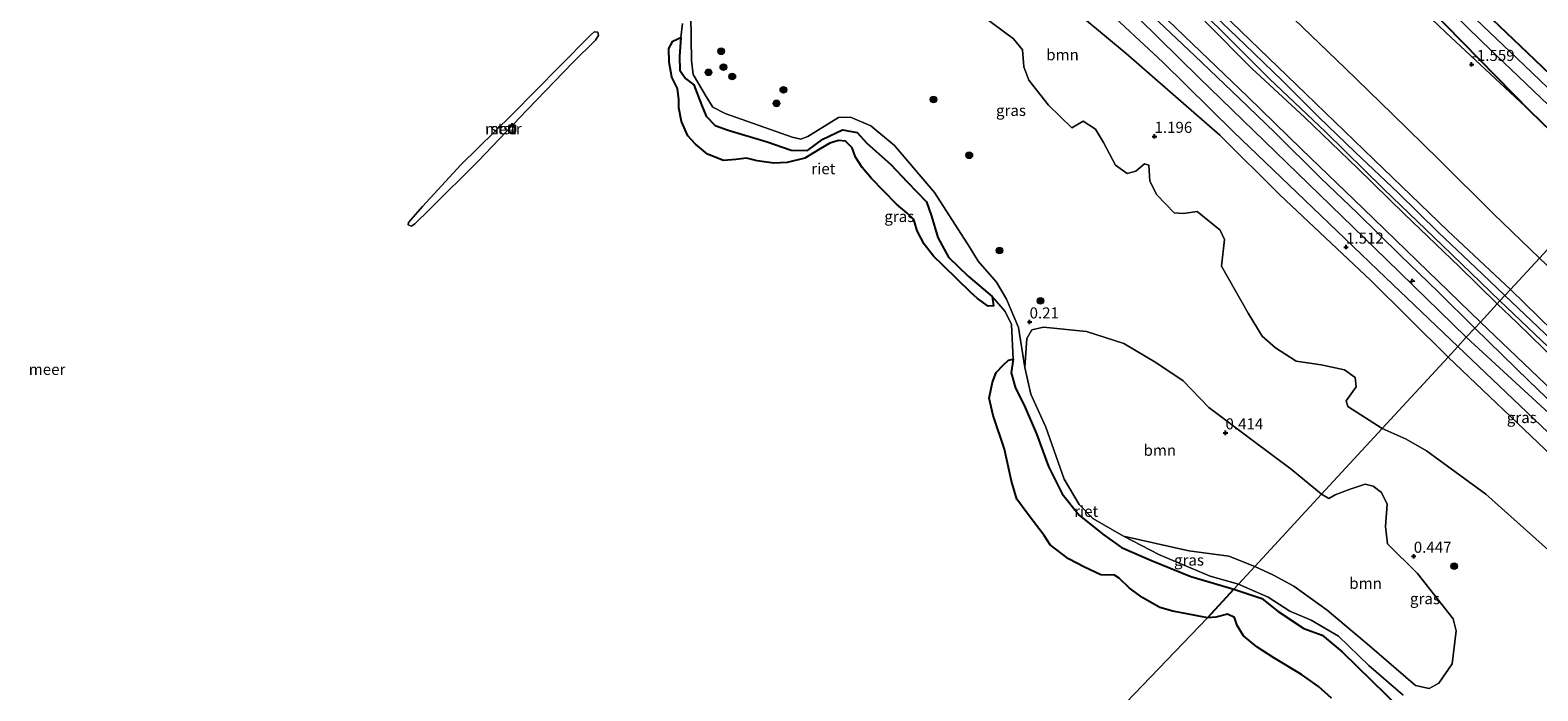
# Model space of a CAD drawing. Units: metres. Extents: x 149998 to 160000, y 468748 to 475003.
# Drawn here: x 155040 to 155380, y 474568 to 474717 of the extents above; entities that cross this region are included whole.
import ezdxf
from ezdxf.enums import TextEntityAlignment as Align

# ---------------------------------------------------------------- set-up
doc = ezdxf.new("R2010")
doc.units = ezdxf.units.M
doc.layers.get('0').update_dxf_attribs({"lineweight": 25})
for name, color, linetype, lineweight in [('B-ME-AL-OVERIG-S-B1', 7, 'Continuous', 18), ('B-ME-GR-BOOM-GV-B6', 93, 'Continuous', 18), ('B-ME-GR-BOOM-S-B1', 93, 'Continuous', 18), ('B-ME-GW-HOOGTEPUNT-S-B1', 10, 'Continuous', 25), ('B-ME-GW-INSTEEKWATERGANG-L-B1', 10, 'Continuous', 25), ('B-ME-GW-KRUINLIJN-L-B1', 93, 'Continuous', 18), ('B-ME-GW-TEENLIJN-L-B1', 93, 'Continuous', 18), ('B-ME-IE-GRASLAND-GV-B6', 93, 'Continuous', 18), ('B-ME-IE-HULPGEOMETRIE-L-B1', 53, 'Continuous', 18), ('B-ME-IE-RIET-GV-B6', 10, 'Continuous', 25), ('B-ME-OB-BEKLEDING-GV-B6', 253, 'Continuous', 18), ('B-ME-OB-WATERLIJN-L-B1', 133, 'OB-WATERLIJN', 18), ('B-ME-OG-WATER-GV-B6', 153, 'Continuous', 18), ('B-ME-VH-VERH_SOORT-HALF_VERHARDING-GV-B6', 8, 'IE-TERREINAFSCHEIDING-NATUURLIJK-HOUTWAL', 18), ('B-ME-VV-AFMEERCONSTRUCTIE-S-B1', 10, 'Continuous', 25)]:
    doc.layers.add(name, color=color, linetype=linetype, lineweight=lineweight)
doc.styles.add('NLCS-ISO', font='NLCS-ISO.TTF')
doc.linetypes.add('IE-TERREINAFSCHEIDING-NATUURLIJK-HOUTWAL', pattern='A,7,-1.5,[67,NLCS.SHX,S=0.75,R=45,X=0,Y=0],-1.5,7,-1.5,[70,NLCS.SHX,S=0.75,R=0,X=0,Y=0],-1.5', length=20)
doc.linetypes.add('OB-WATERLIJN', pattern='A,10,[32,NLCS.SHX,S=2,R=0,X=0,Y=0],-12', length=22)

# ---------------------------------------------------------------- blocks, each defined once
blk = doc.blocks.new('meerpaal')
for p, q in [((-0.75, 0), (-1.25, 0)), ((0.75, 0.75), (-0.75, 0.75)), ((-0.75, 0.75), (-0.75, -0.75)), ((0.75, -0.75), (0.75, 0.75)), ((0.75, 0), (1.25, 0)), ((-0.75, -0.75), (0.75, -0.75))]:
    blk.add_line(p, q)
blk = doc.blocks.new('boom')
blk.add_hatch(color=256).paths.add_polyline_path([(-0.75, 0, 1), (0.75, 0, 1)])
blk.add_circle((0, 0), 0.75)
blk = doc.blocks.new('hecto')
for p, q in [((0, 0.625), (-0.625, 0)), ((0, -0.625), (0, 0.625)), ((-0.625, 0), (0.625, 0)), ((0.625, 0), (0, -0.625))]:
    blk.add_line(p, q)
blk = doc.blocks.new('hoogtepunt')
for p, q in [((-0.5, 0), (0.5, 0)), ((0, 0.5), (0, -0.5))]:
    blk.add_line(p, q)

msp = doc.modelspace()

# ---------------------------------------------------------------- linework, layer by layer
at = {"layer": 'B-ME-GR-BOOM-GV-B6'}
for points in [[(155359.81, 474643.044, 1.465), (155344.912, 474626.905, 1.11), (155337.205, 474631.933, 1.085), (155336.785, 474633.147, 1.112), (155339.067, 474636.36, 1.15), (155338.852, 474638.424, 1.123), (155336.461, 474640.155, 1.183), (155331.212, 474641.301, 1.188), (155325.552, 474642.091, 1.188), (155320.898, 474645.134, 1.221), (155317.906, 474647.729, 1.134), (155314.721, 474652.963, 1.177), (155308.73, 474663.52, 1.205), (155309.392, 474669.598, 1.286), (155308.371, 474671.677, 1.308), (155303.223, 474675.856, 1.243), (155300.091, 474675.455, 1.313), (155298.018, 474675.547, 1.313), (155294.101, 474679.609, 1.34), (155292.551, 474682.707, 1.318), (155292.29, 474686.303, 1.297), (155291.322, 474686.619, 1.291), (155289.378, 474684.951, 1.27), (155287.437, 474684.471, 1.318), (155284.774, 474686.309, 1.237), (155282.09, 474691.443, 1.302), (155280.236, 474694.455, 1.27), (155277.498, 474696.29, 1.21), (155274.936, 474694.757, 1.264), (155269.684, 474699.853, 1.205), (155265.259, 474705.51, 1.183), (155264.094, 474708.543, 1.194), (155263.789, 474712.33, 1.172), (155261.759, 474714.838, 1.188), (155254.503, 474720.258, 1.335)], [(155277.863, 474719.272, 1.66), (155287.221, 474711.5, 1.487), (155308.323, 474693.112, 1.595), (155321.918, 474679.562, 1.628), (155342.277, 474660.385, 1.465), (155359.81, 474643.044, 1.465)], [(155331.234, 474612.087, 0.481), (155316.184, 474595.782, 0.204), (155310.387, 474598.122, 0.191), (155301.302, 474599.307, 0.24), (155286.553, 474602.683, 0.24), (155279.687, 474606.618, 0.213), (155276.564, 474609.784, 0.202), (155273.171, 474615.511, 0.17), (155269.055, 474627.267, 0.413), (155265.652, 474634.642, 0.424), (155264.359, 474640.7, 0.3), (155264.814, 474647.27, 0.224), (155265.906, 474649.22, 0.245), (155268.534, 474649.797, 0.213), (155278.264, 474648.823, 0.24), (155286.666, 474646.121, 0.419), (155293.85, 474641.812, 0.473), (155300.07, 474637.665, 0.392), (155305.847, 474631.703, 0.419), (155315.85, 474624.141, 0.403), (155324.401, 474617.725, 0.473), (155331.234, 474612.087, 0.481)], [(155431.313, 474558.248, 1.493), (155412.301, 474574.85, 1.38), (155406.851, 474578.856, 1.367), (155404.988, 474579.025, 1.38), (155399.013, 474573.167, 1.124), (155396.324, 474570.577, 0.971), (155394.435, 474570.411, 0.872), (155392.095, 474571.762, 0.791), (155390.334, 474573.718, 0.737), (155390.465, 474576.196, 0.746), (155391.797, 474579.58, 0.858), (155393.991, 474584.395, 1.101), (155394.254, 474587.023, 1.173), (155392.988, 474589.438, 1.281), (155388.747, 474593.852, 1.29), (155368.326, 474612.099, 1.344), (155354.917, 474621.878, 1.236), (155350.357, 474624.562, 1.232), (155344.912, 474626.905, 1.11), (155359.81, 474643.044, 1.465), (155383.229, 474620.78, 1.484), (155390.979, 474613.389, 1.343)], [(155316.184, 474595.782, 0.204), (155331.234, 474612.087, 0.481), (155332.89, 474611.126, 0.474), (155334.321, 474611.937, 0.546), (155337.51, 474613.2, 0.633), (155341.122, 474614.375, 0.676), (155342.937, 474613.918, 0.705), (155344.812, 474612.477, 0.733), (155346.037, 474609.894, 0.683), (155345.708, 474604.82, 0.669), (155346.14, 474600.934, 0.517), (155352.942, 474594.214, 0.517), (155360.984, 474584.005, 0.427), (155361.61, 474581.278, 0.415), (155360.734, 474573.867, 0.438), (155357.725, 474569.485, 0.265), (155355.552, 474568.255, 0.265), (155352.435, 474569.003, 0.277), (155342.061, 474577.931, 0.254), (155332.501, 474585.968, 0.306), (155324.989, 474591.397, 0.294), (155320.427, 474593.878, 0.317), (155316.184, 474595.782, 0.204)]]:
    msp.add_polyline3d(points, dxfattribs=at)
at = {"layer": 'B-ME-GW-INSTEEKWATERGANG-L-B1'}
msp.add_line((155378.271, 474698.569, -1.755), (155395.583, 474681.798, -1.755), dxfattribs=at)
for points in [[(155401.862, 474688.601, -1.921), (155377.765, 474711.629, -1.993), (155355.622, 474732.785, -1.95), (155335.287, 474752.461, -1.961), (155308.611, 474777.737, -2.156), (155286.66, 474798.859, -2.264), (155265.938, 474818.677, -2.194), (155244.895, 474838.945, -2.264), (155227.486, 474855.641, -2.118), (155209.847, 474872.329, -2.253), (155193.228, 474888.282, -2.297), (155174.427, 474906.661, -2.383), (155150.214, 474930.362, -2.443), (155128.95, 474950.317, -2.378), (155106.471, 474972.459, -2.351), (155094.342, 474984.405, -2.14), (155087.528, 474991.716, -1.928), (155080.296, 474998.982, -1.94)], [(155074.922, 474992.72, -1.95), (155090.75, 474977.587, -2.145), (155125.579, 474945.078, -2.373), (155152.13, 474920.143, -2.438), (155173.02, 474899.871, -2.389), (155194.45, 474879.461, -2.383), (155210.77, 474863.27, -2.248), (155239.778, 474834.969, -2.264), (155263.992, 474811.947, -2.264), (155294.234, 474782.79, -2.351), (155313.509, 474763.964, -2.205), (155328.793, 474747.78, -1.934), (155355.411, 474721.889, -1.966), (155378.271, 474698.569, -1.755)]]:
    msp.add_polyline3d(points, dxfattribs=at)
at = {"layer": 'B-ME-GW-KRUINLIJN-L-B1'}
for points in [[(155074.922, 474992.72, -1.95), (155088.227, 474978.624, -1.798), (155112.312, 474955.341, -1.776), (155132.912, 474935.788, -1.863), (155152.713, 474916.02, -1.798), (155177.138, 474892.939, -1.814), (155200.367, 474870.09, -1.614), (155224.553, 474847.309, -1.673), (155238.573, 474833.656, -1.733), (155253.888, 474819.007, -1.695), (155271.965, 474801.756, -1.641), (155288.317, 474785.757, -1.679), (155305.067, 474769.31, -1.587), (155321.9, 474752.635, -1.581), (155339.601, 474735.143, -1.619), (155359.337, 474716.255, -1.619), (155378.271, 474698.569, -1.755)], [(155363.926, 474647.503, 2.966), (155345.896, 474665.018, 3.01), (155325.835, 474684.51, 3.004), (155303.68, 474706.049, 3.026), (155280.806, 474728.563, 3.113), (155257.909, 474750.577, 3.004), (155238.17, 474769.542, 3.004), (155214.994, 474791.894, 2.983), (155205.453, 474800.949, 2.983), (155192.676, 474812.469, 3.08), (155173.769, 474831.842, 3.064), (155154.306, 474850.547, 2.988), (155140.205, 474864.351, 2.966), (155136.385, 474867.726, 2.847), (155135.145, 474868.149, 2.798), (155133.773, 474867.878, 2.609)], [(155345.348, 474680.912, 3.375), (155332.194, 474693.824, 3.505), (155319.509, 474705.772, 3.494), (155308.539, 474716.813, 3.534), (155295.37, 474729.552, 3.491), (155282.259, 474742.312, 3.529), (155268.979, 474754.932, 3.526), (155256.488, 474766.81, 3.507), (155245.056, 474777.913, 3.534), (155234.425, 474788.485, 3.521), (155223.812, 474798.482, 3.524), (155213.728, 474808.725, 3.448)], [(155216.037, 474811.15, 3.329), (155232.589, 474794.889, 3.404), (155247.454, 474779.919, 3.518), (155264.398, 474763.363, 3.48), (155279.992, 474748.377, 3.437), (155295.932, 474733.363, 3.442), (155310.903, 474718.665, 3.442), (155327.685, 474702.41, 3.404), (155345.175, 474685.564, 3.35), (155359.743, 474671.544, 3.274), (155373.909, 474658.318, 3.266)], [(155312.528, 474591.821, 0.201), (155306.15, 474593.606, 0.224), (155294.734, 474598.403, 0.218), (155286.553, 474602.683, 0.24), (155279.687, 474606.618, 0.213), (155276.564, 474609.784, 0.202), (155273.171, 474615.511, 0.17), (155269.055, 474627.267, 0.413), (155265.652, 474634.642, 0.424), (155264.359, 474640.7, 0.3), (155262.9, 474649.744, 0.251), (155260.216, 474656.143, 0.267), (155257.956, 474659.91, 0.262), (155253.825, 474664.695, 0.289), (155251.893, 474667.781, 0.24), (155243.929, 474680.196, 0.305), (155234.909, 474690.778, 0.37), (155229.601, 474695.182, 0.153), (155224.979, 474697.153, 0.164), (155222.298, 474697.072, 0.012), (155218.157, 474694.495, 0.034), (155215.409, 474692.764, 0.099), (155213.777, 474692.216, 0.121), (155211.848, 474692.619, 0.159), (155196.733, 474697.995, 0.251), (155193.969, 474699.408, 0.24), (155192.681, 474701.44, 0.213), (155189.493, 474706.751, 0.208), (155189.13, 474709.923, 0.262), (155189.018, 474720.08, 0.159)], [(155305.468, 474721.687, 3.526), (155313.969, 474713.554, 3.482), (155322.472, 474705.322, 3.436), (155330.629, 474697.162, 3.457), (155338.876, 474689.298, 3.436), (155348.57, 474680.072, 3.381), (155357.633, 474671.154, 3.376), (155366.027, 474663.279, 3.355), (155372.606, 474656.906, 3.355)], [(155371.504, 474655.712, 3.383), (155358.555, 474668.175, 3.394), (155345.348, 474680.912, 3.375)], [(155371.504, 474655.712, 3.383), (155404.363, 474624.468, 3.299), (155446.795, 474583.94, 3.322), (155449.542, 474581.477, 3.279), (155450.66, 474580.26, 3.241), (155451.314, 474578.605, 3.14)], [(155372.606, 474656.906, 3.355), (155405.754, 474625.428, 3.357), (155432.911, 474598.785, 3.378), (155447.163, 474585.342, 3.341), (155456.257, 474577.191, 3.337), (155478.726, 474555.278, 3.423), (155496.48, 474538.177, 3.48), (155525.942, 474509.769, 3.509), (155556.651, 474480.375, 3.492), (155573.109, 474465.043, 3.394), (155575.003, 474463.267, 3.222), (155578.821, 474459.72, 3.417), (155602.228, 474436.771, 3.382), (155622.088, 474417.48, 3.414)], [(155482.446, 474627.554, 0.8), (155476.34, 474622.665, 1.062), (155468.765, 474613.313, 1.377), (155462.95, 474604.107, 1.719), (155458.843, 474594.141, 2.252), (155456.46, 474586.051, 2.834), (155455.347, 474584.791, 2.957), (155452.199, 474584.92, 3.155), (155447.943, 474587.181, 3.217), (155443.105, 474591.247, 3.367), (155405.6, 474627.342, 3.443), (155373.909, 474658.318, 3.266)], [(155363.926, 474647.503, 2.966), (155397.481, 474616.638, 3.039), (155433.633, 474581.148, 2.99), (155451.944, 474563.738, 3.12), (155454.764, 474560.687, 3.197), (155455.774, 474558.869, 3.238), (155456.942, 474553.855, 3.144), (155458.418, 474548.01, 2.729), (155459.289, 474542.927, 2.256), (155459.504, 474539.838, 1.943), (155459.384, 474538.178, 1.769), (155458.793, 474537.271, 1.672)], [(155349.642, 474566.793, 0.177), (155341.912, 474573.459, 0.169), (155335.126, 474580.078, 0.134), (155328.923, 474583.704, 0.173), (155324.118, 474585.703, 0.177), (155319.195, 474588.907, 0.169), (155315.071, 474590.698, 0.134), (155312.528, 474591.821, 0.201)]]:
    msp.add_polyline3d(points, dxfattribs=at)
at = {"layer": 'B-ME-GW-TEENLIJN-L-B1'}
for points in [[(155133.773, 474867.878, 2.609), (155138.855, 474862.048, 2.43), (155148.077, 474851.128, 1.801), (155155.705, 474842.23, 1.416), (155177.647, 474822.679, 1.183), (155202.8, 474798.316, 1.628), (155216.029, 474785.483, 1.611), (155233.992, 474768.19, 1.541), (155249.166, 474753.153, 1.416), (155267.867, 474735.538, 1.514), (155281.721, 474722.34, 1.59), (155295.446, 474709.56, 1.573), (155311.369, 474693.817, 1.633), (155327.474, 474678.424, 1.687), (155345.708, 474661.025, 1.622), (155362.012, 474645.43, 1.644)], [(155304.913, 474718.814, 2.955), (155315.565, 474708.147, 2.976), (155327.533, 474697.097, 2.982), (155339.36, 474685.622, 2.998), (155349.924, 474675.336, 2.919), (155362.398, 474663.401, 2.971), (155370.912, 474655.071, 2.921)], [(155380.427, 474665.379, -0.301), (155370.034, 474675.381, -0.284), (155357.763, 474687.61, -0.33), (155347.297, 474697.803, -0.322), (155336.614, 474708.201, -0.311), (155325.088, 474719.244, -0.327)], [(155451.314, 474578.605, 3.14), (155450.118, 474579.123, 3.121), (155437.62, 474590.577, 3.144), (155403.039, 474623.752, 3.093), (155375.29, 474650.859, 3.032), (155370.912, 474655.071, 2.921)], [(155458.793, 474537.271, 1.672), (155457.951, 474537.888, 1.63), (155456.819, 474539.938, 1.592), (155455.818, 474545.164, 1.545), (155454.833, 474550.306, 1.499), (155452.72, 474555.911, 1.524), (155451.802, 474558.108, 1.532), (155449.88, 474560.645, 1.587), (155443.987, 474566.014, 1.685), (155421.058, 474587.934, 1.693), (155402.798, 474606.187, 1.679), (155400.55, 474607.383, 1.596), (155398.659, 474607.624, 1.505), (155395.439, 474608.401, 1.415), (155393.625, 474609.664, 1.381), (155391.39, 474611.599, 1.358), (155390.979, 474613.389, 1.343), (155391.531, 474614.141, 1.343), (155392.686, 474614.812, 1.388), (155393.072, 474615.335, 1.426), (155392.343, 474616.466, 1.456), (155383.916, 474624.618, 1.638), (155362.012, 474645.43, 1.644)]]:
    msp.add_polyline3d(points, dxfattribs=at)
at = {"layer": 'B-ME-IE-GRASLAND-GV-B6'}
for points in [[(155401.862, 474688.601, -1.921), (155377.765, 474711.629, -1.993), (155355.622, 474732.785, -1.95), (155335.287, 474752.461, -1.961), (155308.611, 474777.737, -2.156), (155286.66, 474798.859, -2.264), (155265.938, 474818.677, -2.194), (155244.895, 474838.945, -2.264), (155227.486, 474855.641, -2.118), (155209.847, 474872.329, -2.253), (155193.228, 474888.282, -2.297), (155174.427, 474906.661, -2.383), (155150.214, 474930.362, -2.443), (155128.95, 474950.317, -2.378), (155106.471, 474972.459, -2.351), (155094.342, 474984.405, -2.14), (155087.528, 474991.716, -1.928), (155080.296, 474998.982, -1.94), (155081.1698, 475000, -1.9471), (155094.8557, 475000, -2.0591)], [(155398.267, 474684.706, -3.284), (155395.583, 474681.798, -1.755), (155378.271, 474698.569, -1.755), (155355.411, 474721.889, -1.966), (155328.793, 474747.78, -1.934), (155313.509, 474763.964, -2.205), (155294.234, 474782.79, -2.351), (155263.992, 474811.947, -2.264), (155239.778, 474834.969, -2.264), (155241.18, 474836.047, -3.284), (155257.402, 474820.753, -3.284), (155272.879, 474805.802, -3.284), (155287.261, 474791.584, -3.284), (155300.13, 474779.239, -3.284), (155318.92, 474761.243, -3.284), (155334.634, 474746.068, -3.284), (155352.124, 474729.222, -3.284), (155367.411, 474714.226, -3.284), (155387.382, 474695.192, -3.284), (155398.267, 474684.706, -3.284)], [(155378.271, 474698.569, -1.755), (155359.337, 474716.255, -1.619), (155339.601, 474735.143, -1.619), (155321.9, 474752.635, -1.581), (155305.067, 474769.31, -1.587), (155288.317, 474785.757, -1.679), (155271.965, 474801.756, -1.641), (155253.888, 474819.007, -1.695), (155238.573, 474833.656, -1.733), (155239.778, 474834.969, -2.264), (155263.992, 474811.947, -2.264), (155294.234, 474782.79, -2.351), (155313.509, 474763.964, -2.205), (155328.793, 474747.78, -1.934), (155355.411, 474721.889, -1.966), (155378.271, 474698.569, -1.755)], [(155362.012, 474645.43, 1.644), (155359.81, 474643.044, 1.465), (155342.277, 474660.385, 1.465), (155321.918, 474679.562, 1.628), (155308.323, 474693.112, 1.595), (155287.221, 474711.5, 1.487), (155277.863, 474719.272, 1.66), (155266.941, 474730.602, 1.541), (155248.533, 474748.687, 1.4), (155228.271, 474767.176, 1.628), (155212.565, 474784.651, 1.563), (155201.782, 474793.914, 1.422), (155202.8, 474798.316, 1.628), (155216.029, 474785.483, 1.611), (155233.992, 474768.19, 1.541), (155249.166, 474753.153, 1.416), (155267.867, 474735.538, 1.514), (155281.721, 474722.34, 1.59), (155295.446, 474709.56, 1.573), (155311.369, 474693.817, 1.633), (155327.474, 474678.424, 1.687), (155345.708, 474661.025, 1.622), (155362.012, 474645.43, 1.644)], [(155363.926, 474647.503, 2.966), (155362.012, 474645.43, 1.644), (155345.708, 474661.025, 1.622), (155327.474, 474678.424, 1.687), (155311.369, 474693.817, 1.633), (155295.446, 474709.56, 1.573), (155281.721, 474722.34, 1.59), (155267.867, 474735.538, 1.514), (155249.166, 474753.153, 1.416), (155233.992, 474768.19, 1.541), (155216.029, 474785.483, 1.611), (155202.8, 474798.316, 1.628), (155205.453, 474800.949, 2.983), (155214.994, 474791.894, 2.983), (155238.17, 474769.542, 3.004), (155257.909, 474750.577, 3.004), (155280.806, 474728.563, 3.113), (155303.68, 474706.049, 3.026), (155325.835, 474684.51, 3.004), (155345.896, 474665.018, 3.01), (155363.926, 474647.503, 2.966)], [(155339.601, 474735.143, -1.619), (155359.337, 474716.255, -1.619), (155378.271, 474698.569, -1.755)], [(155355.622, 474732.785, -1.95), (155377.765, 474711.629, -1.993), (155401.862, 474688.601, -1.921)], [(155365.861, 474649.6, 2.987), (155363.926, 474647.503, 2.966), (155345.896, 474665.018, 3.01), (155325.835, 474684.51, 3.004), (155303.68, 474706.049, 3.026), (155280.806, 474728.563, 3.113)], [(155370.912, 474655.071, 2.921), (155367.103, 474650.945, 2.976), (155355.273, 474662.458, 3.091), (155340.625, 474676.59, 3.039), (155326.709, 474689.959, 3.096), (155314.663, 474701.715, 3.121), (155302.188, 474713.689, 3.123), (155289.061, 474726.314, 3.169)], [(155189.018, 474720.08, 0.159), (155189.13, 474709.923, 0.262), (155189.493, 474706.751, 0.208), (155192.681, 474701.44, 0.213), (155193.969, 474699.408, 0.24), (155196.733, 474697.995, 0.251), (155211.848, 474692.619, 0.159), (155213.777, 474692.216, 0.121), (155215.409, 474692.764, 0.099), (155218.157, 474694.495, 0.034), (155222.298, 474697.072, 0.012), (155224.979, 474697.153, 0.164), (155229.601, 474695.182, 0.153), (155234.909, 474690.778, 0.37), (155243.929, 474680.196, 0.305), (155251.893, 474667.781, 0.24), (155253.825, 474664.695, 0.289), (155257.956, 474659.91, 0.262), (155260.216, 474656.143, 0.267), (155262.9, 474649.744, 0.251), (155264.359, 474640.7, 0.3), (155265.652, 474634.642, 0.424), (155269.055, 474627.267, 0.413), (155273.171, 474615.511, 0.17), (155276.564, 474609.784, 0.202), (155279.687, 474606.618, 0.213), (155286.553, 474602.683, 0.24), (155294.734, 474598.403, 0.218), (155306.15, 474593.606, 0.224), (155312.528, 474591.821, 0.201), (155311.488, 474590.695, -0.28), (155301.754, 474593.582, -0.28), (155292.942, 474597.192, -0.28), (155286.145, 474600.094, -0.28), (155281.914, 474603.112, -0.28), (155276.61, 474607.363, -0.28), (155272.747, 474612.194, -0.28), (155269.687, 474618.352, -0.28), (155266.936, 474625.708, -0.28), (155264.174, 474632.183, -0.28), (155262.257, 474635.998, -0.28), (155261.272, 474639.458, -0.28), (155261.717, 474642.539, -0.28), (155261.29, 474650.386, -0.28), (155259.899, 474653.335, -0.28), (155256.961, 474656.698, -0.28), (155251.532, 474661.291, -0.28), (155247.148, 474665.569, -0.28), (155244.714, 474670.021, -0.28), (155243.304, 474674.848, -0.28), (155242.136, 474678.034, -0.28), (155237.782, 474682.582, -0.28), (155234.099, 474686.498, -0.28), (155228.663, 474691.32, -0.28), (155226.484, 474693.671, -0.28), (155223.206, 474694.301, -0.28), (155218.782, 474692.213, -0.28), (155215.294, 474689.617, -0.28), (155211.609, 474689.737, -0.28), (155206.187, 474691.568, -0.28), (155197.402, 474694.258, -0.28), (155194.459, 474695.244, -0.28), (155192.44, 474697.369, -0.28), (155191.405, 474699.907, -0.28), (155189.659, 474704.456, -0.28), (155187.776, 474705.857, -0.28), (155186.53, 474707.775, -0.28), (155186.439, 474710.84, -0.28), (155186.733, 474715.105, -0.28), (155187.099, 474718.26, -0.28)], [(155344.912, 474626.905, 1.11), (155331.234, 474612.087, 0.481), (155324.401, 474617.725, 0.473), (155315.85, 474624.141, 0.403), (155305.847, 474631.703, 0.419), (155300.07, 474637.665, 0.392), (155293.85, 474641.812, 0.473), (155286.666, 474646.121, 0.419), (155278.264, 474648.823, 0.24), (155268.534, 474649.797, 0.213), (155265.906, 474649.22, 0.245), (155264.814, 474647.27, 0.224), (155264.359, 474640.7, 0.3), (155262.9, 474649.744, 0.251), (155260.216, 474656.143, 0.267), (155257.956, 474659.91, 0.262), (155253.825, 474664.695, 0.289), (155251.893, 474667.781, 0.24), (155243.929, 474680.196, 0.305), (155234.909, 474690.778, 0.37), (155229.601, 474695.182, 0.153), (155224.979, 474697.153, 0.164), (155222.298, 474697.072, 0.012), (155218.157, 474694.495, 0.034), (155215.409, 474692.764, 0.099), (155213.777, 474692.216, 0.121), (155211.848, 474692.619, 0.159), (155196.733, 474697.995, 0.251), (155193.969, 474699.408, 0.24), (155192.681, 474701.44, 0.213), (155189.493, 474706.751, 0.208), (155189.13, 474709.923, 0.262), (155189.018, 474720.08, 0.159)], [(155254.503, 474720.258, 1.335), (155261.759, 474714.838, 1.188), (155263.789, 474712.33, 1.172), (155264.094, 474708.543, 1.194), (155265.259, 474705.51, 1.183), (155269.684, 474699.853, 1.205), (155274.936, 474694.757, 1.264), (155277.498, 474696.29, 1.21), (155280.236, 474694.455, 1.27), (155282.09, 474691.443, 1.302), (155284.774, 474686.309, 1.237), (155287.437, 474684.471, 1.318), (155289.378, 474684.951, 1.27), (155291.322, 474686.619, 1.291), (155292.29, 474686.303, 1.297), (155292.551, 474682.707, 1.318), (155294.101, 474679.609, 1.34), (155298.018, 474675.547, 1.313), (155300.091, 474675.455, 1.313), (155303.223, 474675.856, 1.243), (155308.371, 474671.677, 1.308), (155309.392, 474669.598, 1.286), (155308.73, 474663.52, 1.205), (155314.721, 474652.963, 1.177), (155317.906, 474647.729, 1.134), (155320.898, 474645.134, 1.221), (155325.552, 474642.091, 1.188), (155331.212, 474641.301, 1.188), (155336.461, 474640.155, 1.183), (155338.852, 474638.424, 1.123), (155339.067, 474636.36, 1.15), (155336.785, 474633.147, 1.112), (155337.205, 474631.933, 1.085), (155344.912, 474626.905, 1.11)], [(155290.537, 474722.504, 3.112), (155302.672, 474710.962, 3.145), (155312.756, 474701.351, 3.077), (155320.692, 474693.69, 3.075), (155331.142, 474683.4, 3.088), (155339.275, 474675.553, 3.053), (155349.07, 474665.992, 3.08), (155357.481, 474657.846, 3.015), (155365.861, 474649.6, 2.987)], [(155394.848, 474691.734, -3.284), (155376.966, 474708.876, -3.284), (155364.456, 474720.733, -3.284)], [(155345.348, 474680.912, 3.375), (155358.555, 474668.175, 3.394), (155371.504, 474655.712, 3.383), (155370.912, 474655.071, 2.921), (155362.398, 474663.401, 2.971), (155349.924, 474675.336, 2.919), (155339.36, 474685.622, 2.998), (155327.533, 474697.097, 2.982), (155315.565, 474708.147, 2.976), (155304.913, 474718.814, 2.955)], [(155304.913, 474718.814, 2.955), (155315.565, 474708.147, 2.976), (155327.533, 474697.097, 2.982), (155339.36, 474685.622, 2.998), (155349.924, 474675.336, 2.919), (155362.398, 474663.401, 2.971), (155370.912, 474655.071, 2.921)], [(155373.909, 474658.318, 3.266), (155371.504, 474655.712, 3.383), (155358.555, 474668.175, 3.394), (155345.348, 474680.912, 3.375), (155332.194, 474693.824, 3.505), (155319.509, 474705.772, 3.494), (155308.539, 474716.813, 3.534)], [(155308.539, 474716.813, 3.534), (155319.509, 474705.772, 3.494), (155332.194, 474693.824, 3.505), (155345.348, 474680.912, 3.375)], [(155380.427, 474665.379, -0.301), (155373.909, 474658.318, 3.266), (155359.743, 474671.544, 3.274), (155345.175, 474685.564, 3.35), (155327.685, 474702.41, 3.404), (155310.903, 474718.665, 3.442)], [(155310.903, 474718.665, 3.442), (155327.685, 474702.41, 3.404), (155345.175, 474685.564, 3.35), (155359.743, 474671.544, 3.274), (155373.909, 474658.318, 3.266)], [(155325.088, 474719.244, -0.327), (155336.614, 474708.201, -0.311), (155347.297, 474697.803, -0.322), (155357.763, 474687.61, -0.33), (155370.034, 474675.381, -0.284), (155380.427, 474665.379, -0.301)], [(155380.427, 474665.379, -0.301), (155370.034, 474675.381, -0.284), (155357.763, 474687.61, -0.33), (155347.297, 474697.803, -0.322), (155336.614, 474708.201, -0.311), (155325.088, 474719.244, -0.327)], [(155378.271, 474698.569, -1.755), (155395.583, 474681.798, -1.755)], [(155449.114, 474599.854, 0.386), (155448.699, 474592.608, 2.137), (155447.943, 474587.181, 3.217), (155443.105, 474591.247, 3.367), (155405.6, 474627.342, 3.443), (155373.909, 474658.318, 3.266), (155380.427, 474665.379, -0.301), (155409.669, 474637.553, -0.328), (155437.984, 474609.384, -0.045), (155441.641, 474604.433, 0.285), (155443.375, 474602.399, 0.454), (155445.002, 474601.004, 0.467), (155447.141, 474599.999, 0.467), (155449.114, 474599.854, 0.386)], [(155451.314, 474578.605, 3.14), (155450.118, 474579.123, 3.121), (155437.62, 474590.577, 3.144), (155403.039, 474623.752, 3.093), (155375.29, 474650.859, 3.032), (155370.912, 474655.071, 2.921), (155371.504, 474655.712, 3.383), (155404.363, 474624.468, 3.299), (155446.795, 474583.94, 3.322), (155449.542, 474581.477, 3.279), (155450.66, 474580.26, 3.241), (155451.314, 474578.605, 3.14)], [(155404.363, 474624.468, 3.299), (155371.504, 474655.712, 3.383), (155373.909, 474658.318, 3.266), (155405.6, 474627.342, 3.443)], [(155393.039, 474626.167, 3.052), (155367.103, 474650.945, 2.976), (155370.912, 474655.071, 2.921), (155375.29, 474650.859, 3.032), (155403.039, 474623.752, 3.093)], [(155451.944, 474563.738, 3.12), (155433.633, 474581.148, 2.99), (155397.481, 474616.638, 3.039), (155363.926, 474647.503, 2.966), (155365.861, 474649.6, 2.987), (155378.116, 474637.64, 3.003), (155404.123, 474612.674, 2.946), (155436.289, 474581.467, 2.95), (155451.671, 474566.482, 3.145)], [(155390.979, 474613.389, 1.343), (155383.229, 474620.78, 1.484), (155359.81, 474643.044, 1.465), (155362.012, 474645.43, 1.644), (155383.916, 474624.618, 1.638), (155392.343, 474616.466, 1.456), (155393.072, 474615.335, 1.426), (155392.686, 474614.812, 1.388), (155391.531, 474614.141, 1.343), (155390.979, 474613.389, 1.343)], [(155443.987, 474566.014, 1.685), (155421.058, 474587.934, 1.693), (155402.798, 474606.187, 1.679), (155400.55, 474607.383, 1.596), (155398.659, 474607.624, 1.505), (155395.439, 474608.401, 1.415), (155393.625, 474609.664, 1.381), (155391.39, 474611.599, 1.358), (155390.979, 474613.389, 1.343), (155391.531, 474614.141, 1.343), (155392.686, 474614.812, 1.388), (155393.072, 474615.335, 1.426), (155392.343, 474616.466, 1.456), (155383.916, 474624.618, 1.638), (155362.012, 474645.43, 1.644), (155363.926, 474647.503, 2.966), (155397.481, 474616.638, 3.039), (155433.633, 474581.148, 2.99), (155451.944, 474563.738, 3.12)], [(155349.642, 474566.793, 0.177), (155341.912, 474573.459, 0.169), (155335.126, 474580.078, 0.134), (155328.923, 474583.704, 0.173), (155324.118, 474585.703, 0.177), (155319.195, 474588.907, 0.169), (155315.071, 474590.698, 0.134), (155312.528, 474591.821, 0.201), (155316.184, 474595.782, 0.204), (155320.427, 474593.878, 0.317), (155324.989, 474591.397, 0.294), (155332.501, 474585.968, 0.306), (155342.061, 474577.931, 0.254), (155352.435, 474569.003, 0.277), (155355.552, 474568.255, 0.265), (155357.725, 474569.485, 0.265), (155360.734, 474573.867, 0.438), (155361.61, 474581.278, 0.415), (155360.984, 474584.005, 0.427), (155352.942, 474594.214, 0.517), (155346.14, 474600.934, 0.517), (155345.708, 474604.82, 0.669), (155346.037, 474609.894, 0.683), (155344.812, 474612.477, 0.733), (155342.937, 474613.918, 0.705), (155341.122, 474614.375, 0.676), (155337.51, 474613.2, 0.633), (155334.321, 474611.937, 0.546), (155332.89, 474611.126, 0.474), (155331.234, 474612.087, 0.481), (155344.912, 474626.905, 1.11), (155350.357, 474624.562, 1.232), (155354.917, 474621.878, 1.236), (155368.326, 474612.099, 1.344), (155388.747, 474593.852, 1.29)], [(155316.184, 474595.782, 0.204), (155312.528, 474591.821, 0.201), (155306.15, 474593.606, 0.224), (155294.734, 474598.403, 0.218), (155286.553, 474602.683, 0.24), (155301.302, 474599.307, 0.24), (155310.387, 474598.122, 0.191), (155316.184, 474595.782, 0.204)], [(155349.068, 474563.705, -0.28), (155342.465, 474570.163, -0.28), (155335.926, 474576.564, -0.28), (155331.373, 474580.354, -0.28), (155327.267, 474581.861, -0.28), (155321.496, 474585.696, -0.28), (155317.791, 474588.565, -0.28), (155311.488, 474590.695, -0.28), (155312.528, 474591.821, 0.201), (155315.071, 474590.698, 0.134), (155319.195, 474588.907, 0.169), (155324.118, 474585.703, 0.177), (155328.923, 474583.704, 0.173), (155335.126, 474580.078, 0.134), (155341.912, 474573.459, 0.169), (155349.642, 474566.793, 0.177)]]:
    msp.add_polyline3d(points, dxfattribs=at)
at = {"layer": 'B-ME-IE-HULPGEOMETRIE-L-B1'}
msp.add_polyline3d([(155081.896, 474351.441, -0.28), (155305.543, 474584.254, -0.28), (155311.488, 474590.695, -0.28), (155312.528, 474591.821, 0.201), (155316.184, 474595.782, 0.204), (155331.234, 474612.087, 0.481), (155344.912, 474626.905, 1.11), (155359.81, 474643.044, 1.465), (155362.012, 474645.43, 1.644), (155363.926, 474647.503, 2.966), (155365.861, 474649.6, 2.987), (155367.103, 474650.945, 2.976), (155370.912, 474655.071, 2.921), (155371.504, 474655.712, 3.383), (155373.909, 474658.318, 3.266), (155380.427, 474665.379, -0.301), (155395.583, 474681.798, -1.755), (155398.267, 474684.706, -3.284), (155400.029, 474686.614, -3.284), (155401.862, 474688.601, -1.921), (155410.335, 474697.78, -1.997)], dxfattribs=at)
at = {"layer": 'B-ME-IE-RIET-GV-B6'}
for points in [[(155256.961, 474656.698, -0.28), (155257.253, 474654.609, -0.28), (155256.03, 474654.536, -0.28), (155253.672, 474656.25, -0.28), (155252.132, 474657.609, -0.28), (155245.94, 474663.733, -0.28), (155243.745, 474665.771, -0.28), (155241.597, 474668.541, -0.28), (155240.077, 474671.547, -0.28), (155239.26, 474674.065, -0.28), (155237.755, 474675.511, -0.28), (155235.394, 474677.536, -0.28), (155232.419, 474680.514, -0.28), (155229.727, 474683.326, -0.28), (155227.666, 474685.79, -0.28), (155226.11, 474688.169, -0.28), (155225.369, 474690.235, -0.28), (155223.899, 474691.767, -0.28), (155222.285, 474691.914, -0.28), (155220.375, 474691.31, -0.28), (155218.188, 474689.977, -0.28), (155214.727, 474687.881, -0.28), (155210.719, 474686.95, -0.28), (155207.736, 474686.763, -0.28), (155203.971, 474687.287, -0.28), (155201.552, 474687.892, -0.28), (155199.136, 474687.645, -0.28), (155196.386, 474687.414, -0.28), (155192.76, 474688.822, -0.28), (155190.072, 474691.052, -0.28), (155188.325, 474692.937, -0.28), (155186.872, 474696.155, -0.28), (155186.262, 474699.231, -0.28), (155186.259, 474701.166, -0.28), (155186.009, 474703.623, -0.28), (155184.733, 474706.148, -0.28), (155184.117, 474709.577, -0.28), (155184.01, 474712.607, -0.28), (155184.902, 474714.278, -0.28), (155186.733, 474715.105, -0.28), (155186.439, 474710.84, -0.28), (155186.53, 474707.775, -0.28), (155187.776, 474705.857, -0.28), (155189.659, 474704.456, -0.28), (155191.405, 474699.907, -0.28), (155192.44, 474697.369, -0.28), (155194.459, 474695.244, -0.28), (155197.402, 474694.258, -0.28), (155206.187, 474691.568, -0.28), (155211.609, 474689.737, -0.28), (155215.294, 474689.617, -0.28), (155218.782, 474692.213, -0.28), (155223.206, 474694.301, -0.28), (155226.484, 474693.671, -0.28), (155228.663, 474691.32, -0.28), (155234.099, 474686.498, -0.28), (155237.782, 474682.582, -0.28), (155242.136, 474678.034, -0.28), (155243.304, 474674.848, -0.28), (155244.714, 474670.021, -0.28), (155247.148, 474665.569, -0.28), (155251.532, 474661.291, -0.28), (155256.961, 474656.698, -0.28)], [(155311.488, 474590.695, -0.28), (155305.543, 474584.254, -0.28), (155302.804, 474584.787, -0.28), (155297.744, 474585.73, -0.28), (155294.809, 474586.568, -0.28), (155290.985, 474588.722, -0.28), (155287.966, 474590.937, -0.28), (155285.613, 474593.192, -0.28), (155284.553, 474593.845, -0.28), (155281.485, 474593.908, -0.28), (155277.799, 474595.668, -0.28), (155274.154, 474597.569, -0.28), (155270.047, 474600.658, -0.28), (155268.722, 474602.822, -0.28), (155265.105, 474607.565, -0.28), (155262.493, 474610.991, -0.28), (155261.331, 474615.05, -0.28), (155259.737, 474622.266, -0.28), (155257.156, 474629.875, -0.28), (155256.271, 474633.795, -0.28), (155257.061, 474637.365, -0.28), (155257.862, 474639.542, -0.28), (155259.483, 474641.294, -0.28), (155260.658, 474642.341, -0.28), (155261.717, 474642.539, -0.28), (155261.272, 474639.458, -0.28), (155262.257, 474635.998, -0.28), (155264.174, 474632.183, -0.28), (155266.936, 474625.708, -0.28), (155269.687, 474618.352, -0.28), (155272.747, 474612.194, -0.28), (155276.61, 474607.363, -0.28), (155281.914, 474603.112, -0.28), (155286.145, 474600.094, -0.28), (155292.942, 474597.192, -0.28), (155301.754, 474593.582, -0.28), (155311.488, 474590.695, -0.28)], [(155333.541, 474566.088, -0.28), (155330.6, 474568.734, -0.28), (155326.74, 474571.469, -0.28), (155320.531, 474575.207, -0.28), (155316.65, 474577.662, -0.28), (155313.688, 474580.201, -0.28), (155312.261, 474582.531, -0.28), (155311.61, 474584.276, -0.28), (155310.03, 474585.023, -0.28), (155307.441, 474584.346, -0.28), (155305.543, 474584.254, -0.28), (155311.488, 474590.695, -0.28), (155317.791, 474588.565, -0.28), (155321.496, 474585.696, -0.28), (155327.267, 474581.861, -0.28), (155331.373, 474580.354, -0.28), (155335.926, 474576.564, -0.28), (155342.465, 474570.163, -0.28), (155349.068, 474563.705, -0.28)]]:
    msp.add_polyline3d(points, dxfattribs=at)
at = {"layer": 'B-ME-OB-BEKLEDING-GV-B6'}
msp.add_polyline3d([(155166.313, 474715.611, -0.28), (155167.196, 474716.396, -0.28), (155167.972, 474716.292, -0.28), (155168.193, 474715.541, -0.28), (155167.504, 474714.52, -0.28), (155162.394, 474709.462, -0.28), (155152.05, 474698.822, -0.28), (155141.056, 474687.314, -0.28), (155130.038, 474676.295, -0.28), (155126.733, 474673.124, -0.28), (155125.982, 474672.576, -0.28), (155125.253, 474672.897, -0.28), (155125.302, 474673.417, -0.28), (155128.435, 474677.015, -0.28), (155137.127, 474686.384, -0.28), (155148.685, 474697.759, -0.27), (155159.327, 474708.611, -0.27), (155166.313, 474715.611, -0.28)], dxfattribs=at)
at = {"layer": 'B-ME-OB-WATERLIJN-L-B1'}
for points in [[(155187.099, 474718.26, -0.28), (155186.733, 474715.105, -0.28), (155186.439, 474710.84, -0.28), (155186.53, 474707.775, -0.28), (155187.776, 474705.857, -0.28), (155189.659, 474704.456, -0.28), (155191.405, 474699.907, -0.28), (155192.44, 474697.369, -0.28), (155194.459, 474695.244, -0.28), (155197.402, 474694.258, -0.28), (155206.187, 474691.568, -0.28), (155211.609, 474689.737, -0.28), (155215.294, 474689.617, -0.28), (155218.782, 474692.213, -0.28), (155223.206, 474694.301, -0.28), (155226.484, 474693.671, -0.28), (155228.663, 474691.32, -0.28), (155234.099, 474686.498, -0.28), (155237.782, 474682.582, -0.28), (155242.136, 474678.034, -0.28), (155243.304, 474674.848, -0.28), (155244.714, 474670.021, -0.28), (155247.148, 474665.569, -0.28), (155251.532, 474661.291, -0.28), (155256.961, 474656.698, -0.28), (155259.899, 474653.335, -0.28), (155261.29, 474650.386, -0.28), (155261.717, 474642.539, -0.28), (155261.272, 474639.458, -0.28), (155262.257, 474635.998, -0.28), (155264.174, 474632.183, -0.28), (155266.936, 474625.708, -0.28), (155269.687, 474618.352, -0.28), (155272.747, 474612.194, -0.28), (155276.61, 474607.363, -0.28), (155281.914, 474603.112, -0.28), (155286.145, 474600.094, -0.28), (155292.942, 474597.192, -0.28), (155301.754, 474593.582, -0.28), (155311.488, 474590.695, -0.28)], [(155311.488, 474590.695, -0.28), (155317.791, 474588.565, -0.28), (155321.496, 474585.696, -0.28), (155327.267, 474581.861, -0.28), (155331.373, 474580.354, -0.28), (155335.926, 474576.564, -0.28), (155342.465, 474570.163, -0.28), (155349.068, 474563.705, -0.28)]]:
    msp.add_polyline3d(points, dxfattribs=at)
at = {"layer": 'B-ME-OG-WATER-GV-B6'}
for points in [[(155387.382, 474695.192, -3.284), (155367.411, 474714.226, -3.284), (155352.124, 474729.222, -3.284)], [(155364.456, 474720.733, -3.284), (155376.966, 474708.876, -3.284), (155394.848, 474691.734, -3.284)], [(155187.099, 474718.26, -0.28), (155186.733, 474715.105, -0.28), (155184.902, 474714.278, -0.28), (155184.01, 474712.607, -0.28), (155184.117, 474709.577, -0.28), (155184.733, 474706.148, -0.28), (155186.009, 474703.623, -0.28), (155186.259, 474701.166, -0.28), (155186.262, 474699.231, -0.28), (155186.872, 474696.155, -0.28), (155188.325, 474692.937, -0.28), (155190.072, 474691.052, -0.28), (155192.76, 474688.822, -0.28), (155196.386, 474687.414, -0.28), (155199.136, 474687.645, -0.28), (155201.552, 474687.892, -0.28), (155203.971, 474687.287, -0.28), (155207.736, 474686.763, -0.28), (155210.719, 474686.95, -0.28), (155214.727, 474687.881, -0.28), (155218.188, 474689.977, -0.28), (155220.375, 474691.31, -0.28), (155222.285, 474691.914, -0.28), (155223.899, 474691.767, -0.28), (155225.369, 474690.235, -0.28), (155226.11, 474688.169, -0.28), (155227.666, 474685.79, -0.28), (155229.727, 474683.326, -0.28), (155232.419, 474680.514, -0.28), (155235.394, 474677.536, -0.28), (155237.755, 474675.511, -0.28), (155239.26, 474674.065, -0.28), (155240.077, 474671.547, -0.28), (155241.597, 474668.541, -0.28), (155243.745, 474665.771, -0.28), (155245.94, 474663.733, -0.28), (155252.132, 474657.609, -0.28), (155253.672, 474656.25, -0.28), (155256.03, 474654.536, -0.28), (155257.253, 474654.609, -0.28), (155256.961, 474656.698, -0.28), (155259.899, 474653.335, -0.28), (155261.29, 474650.386, -0.28), (155261.717, 474642.539, -0.28), (155260.658, 474642.341, -0.28), (155259.483, 474641.294, -0.28), (155257.862, 474639.542, -0.28), (155257.061, 474637.365, -0.28), (155256.271, 474633.795, -0.28), (155257.156, 474629.875, -0.28), (155259.737, 474622.266, -0.28), (155261.331, 474615.05, -0.28), (155262.493, 474610.991, -0.28), (155265.105, 474607.565, -0.28), (155268.722, 474602.822, -0.28), (155270.047, 474600.658, -0.28), (155274.154, 474597.569, -0.28), (155277.799, 474595.668, -0.28), (155281.485, 474593.908, -0.28), (155284.553, 474593.845, -0.28), (155285.613, 474593.192, -0.28), (155287.966, 474590.937, -0.28), (155290.985, 474588.722, -0.28), (155294.809, 474586.568, -0.28), (155297.744, 474585.73, -0.28), (155302.804, 474584.787, -0.28), (155305.543, 474584.254, -0.28), (155081.896, 474351.441, -0.28)], [(155166.313, 474715.611, -0.28), (155159.327, 474708.611, -0.27), (155148.685, 474697.759, -0.27), (155137.127, 474686.384, -0.28), (155128.435, 474677.015, -0.28), (155125.302, 474673.417, -0.28), (155125.253, 474672.897, -0.28), (155125.982, 474672.576, -0.28), (155126.733, 474673.124, -0.28), (155130.038, 474676.295, -0.28), (155141.056, 474687.314, -0.28), (155152.05, 474698.822, -0.28), (155162.394, 474709.462, -0.28), (155167.504, 474714.52, -0.28), (155168.193, 474715.541, -0.28), (155167.972, 474716.292, -0.28), (155167.196, 474716.396, -0.28), (155166.313, 474715.611, -0.28)], [(155081.896, 474351.441, -0.28), (155305.543, 474584.254, -0.28), (155307.441, 474584.346, -0.28), (155310.03, 474585.023, -0.28), (155311.61, 474584.276, -0.28), (155312.261, 474582.531, -0.28), (155313.688, 474580.201, -0.28), (155316.65, 474577.662, -0.28), (155320.531, 474575.207, -0.28), (155326.74, 474571.469, -0.28), (155330.6, 474568.734, -0.28), (155333.541, 474566.088, -0.28)]]:
    msp.add_polyline3d(points, dxfattribs=at)
at = {"layer": 'B-ME-VH-VERH_SOORT-HALF_VERHARDING-GV-B6'}
for points in [[(155289.061, 474726.314, 3.169), (155302.188, 474713.689, 3.123), (155314.663, 474701.715, 3.121), (155326.709, 474689.959, 3.096), (155340.625, 474676.59, 3.039), (155355.273, 474662.458, 3.091), (155367.103, 474650.945, 2.976)], [(155367.103, 474650.945, 2.976), (155365.861, 474649.6, 2.987), (155357.481, 474657.846, 3.015), (155349.07, 474665.992, 3.08), (155339.275, 474675.553, 3.053), (155331.142, 474683.4, 3.088), (155320.692, 474693.69, 3.075), (155312.756, 474701.351, 3.077), (155302.672, 474710.962, 3.145), (155290.537, 474722.504, 3.112)], [(155456.364, 474569.031, 3.351), (155456.478, 474564.873, 3.351), (155456.777, 474561.092, 3.34), (155454.415, 474563.938, 3.206), (155451.671, 474566.482, 3.145), (155436.289, 474581.467, 2.95), (155404.123, 474612.674, 2.946), (155378.116, 474637.64, 3.003), (155365.861, 474649.6, 2.987), (155367.103, 474650.945, 2.976), (155393.039, 474626.167, 3.052), (155418.715, 474601.32, 3.046), (155447.294, 474573.052, 3.066), (155451.063, 474569.578, 3.213), (155452.688, 474568.656, 3.268), (155454.08, 474568.45, 3.308), (155455.508, 474568.685, 3.343), (155456.364, 474569.031, 3.351)]]:
    msp.add_polyline3d(points, dxfattribs=at)

# ---------------------------------------------------------------- block references
at = {"layer": 'B-ME-AL-OVERIG-S-B1', "rotation": 90}
msp.add_blockref('hecto', (155351.658, 474660.08, 2.81), dxfattribs=at)
at = {"layer": 'B-ME-GR-BOOM-S-B1', "rotation": 90}
for p in [(155195.812, 474712.015, 0.182), (155192.95, 474707.267, 0.182), (155196.325, 474708.451, 0.247), (155198.34, 474706.341, 0.221), (155209.859, 474703.344, 0.253), (155208.31, 474700.274, 0.26), (155243.73, 474701.118, 1.091), (155251.798, 474688.557, 0.814), (155258.611, 474667.091, 0.417), (155267.889, 474655.723, 0.171), (155361.205, 474595.898, 0.547)]:
    msp.add_blockref('boom', p, dxfattribs=at)
at = {"layer": 'B-ME-GW-HOOGTEPUNT-S-B1', "rotation": 90}
for p in [(155365.12, 474709.055, -1.559), (155365.12, 474709.055, -1.559), (155293.582, 474692.828, 1.196), (155293.582, 474692.828, 1.196), (155336.792, 474667.851, 1.512), (155336.792, 474667.851, 1.512), (155265.405, 474650.97, 0.21), (155265.405, 474650.97, 0.21), (155309.604, 474625.957, 0.414), (155309.604, 474625.957, 0.414), (155352.069, 474598.123, 0.447), (155352.069, 474598.123, 0.447)]:
    msp.add_blockref('hoogtepunt', p, dxfattribs=at)
at = {"layer": 'B-ME-VV-AFMEERCONSTRUCTIE-S-B1', "rotation": 90}
msp.add_blockref('meerpaal', (155148.673, 474694.544, -0.301), dxfattribs=at)

# ---------------------------------------------------------------- texts
at = {"layer": 'B-ME-GR-BOOM-GV-B6', "ltscale": 0.2, "style": 'NLCS-ISO'}
for p in [(155272.829, 474711.2421), (155294.7805, 474622.0213), (155341.1998, 474592.0184)]:
    msp.add_text('bmn', height=2.5, dxfattribs=at).set_placement(p, align=Align.MIDDLE_CENTER)
at = {"layer": 'B-ME-GW-HOOGTEPUNT-S-B1', "ltscale": 0.2, "style": 'NLCS-ISO'}
for s, p in [('-1.559', (155365.12, 474709.055, -1.559)), ('-1.559', (155365.12, 474709.055, -1.559)), ('1.196', (155293.582, 474692.828, 1.196)), ('1.196', (155293.582, 474692.828, 1.196)), ('1.512', (155336.792, 474667.851, 1.512)), ('1.512', (155336.792, 474667.851, 1.512)), ('0.21', (155265.405, 474650.97, 0.21)), ('0.21', (155265.405, 474650.97, 0.21)), ('0.414', (155309.604, 474625.957, 0.414)), ('0.414', (155309.604, 474625.957, 0.414)), ('0.447', (155352.069, 474598.123, 0.447)), ('0.447', (155352.069, 474598.123, 0.447))]:
    msp.add_text(s, height=2.5, dxfattribs=at).set_placement(p, align=Align.BOTTOM_LEFT)
at = {"layer": 'B-ME-IE-GRASLAND-GV-B6', "ltscale": 0.2, "style": 'NLCS-ISO'}
for p in [(155261.203, 474698.6805), (155236.016, 474674.7555), (155376.441, 474629.4095), (155301.3685, 474597.252), (155354.5895, 474588.5555)]:
    msp.add_text('gras', height=2.5, dxfattribs=at).set_placement(p, align=Align.MIDDLE_CENTER)
at = {"layer": 'B-ME-IE-RIET-GV-B6', "ltscale": 0.2, "style": 'NLCS-ISO'}
for p in [(155218.8766, 474685.5331), (155278.1697, 474608.2531)]:
    msp.add_text('riet', height=2.5, dxfattribs=at).set_placement(p, align=Align.MIDDLE_CENTER)
at = {"layer": 'B-ME-OB-BEKLEDING-GV-B6', "ltscale": 0.2, "style": 'NLCS-ISO'}
msp.add_text('stst', height=2.5, dxfattribs=at).set_placement((155146.6977, 474694.5384), align=Align.MIDDLE_CENTER)
at = {"layer": 'B-ME-OG-WATER-GV-B6', "ltscale": 0.2, "style": 'NLCS-ISO'}
for p in [(155146.6977, 474694.5384), (155043.7601, 474640.2689)]:
    msp.add_text('meer', height=2.5, dxfattribs=at).set_placement(p, align=Align.MIDDLE_CENTER)

doc.saveas('drawing.dxf')
